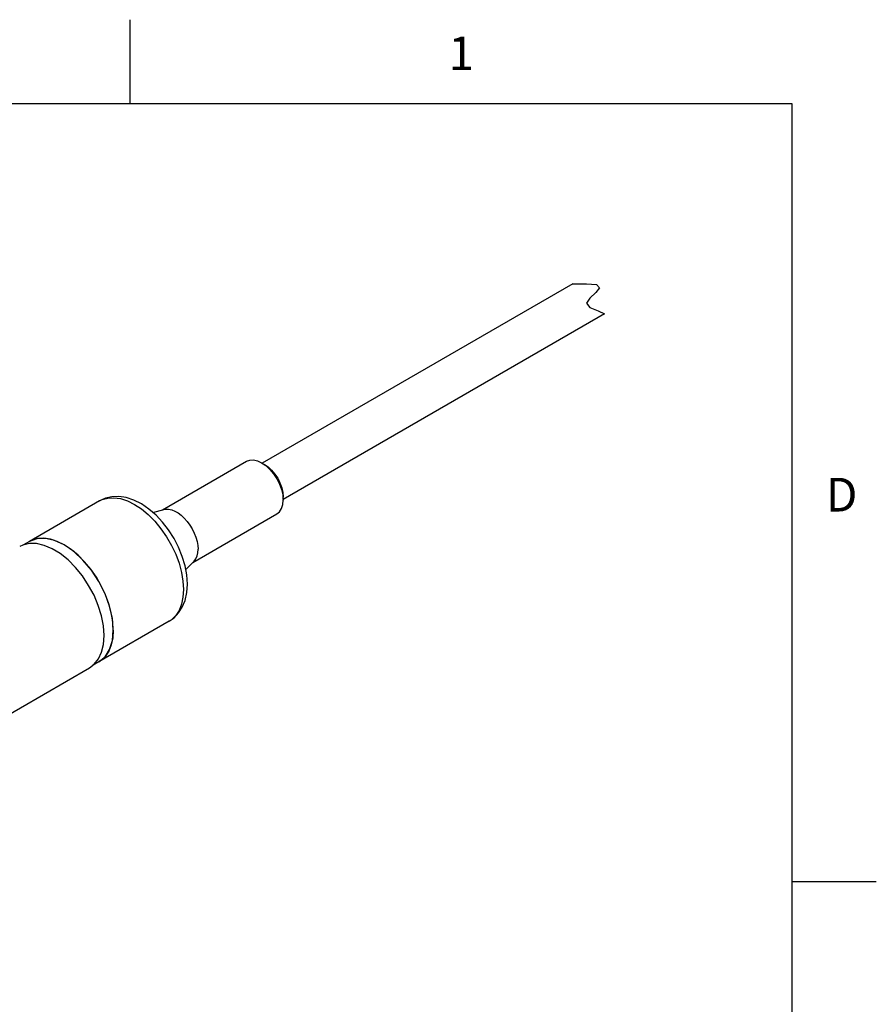
# Model space of a CAD drawing. Units: inches. Extents: x 0.4 to 16.6, y 0.6 to 10.4.
# Drawn here: x 14.1 to 16.6, y 7.4 to 10.4 of the extents above; entities that cross this region are included whole.
import ezdxf

# ---------------------------------------------------------------- set-up
doc = ezdxf.new("R2010")
doc.units = ezdxf.units.IN
doc.header["$LTSCALE"] = 0.935
doc.header["$MEASUREMENT"] = 0
doc.layers.get('0').update_dxf_attribs({"linetype": 'CONTINUOUS'})
for name, color, linetype in [('02___PRT_ALL_AXES', 7, 'CONTINUOUS'), ('AXIS', 7, 'CONTINUOUS'), ('AXIS_COSMETIC_THREADS', 7, 'CONTINUOUS')]:
    doc.layers.add(name, color=color, linetype=linetype)
doc.styles.add('TEXTSTYLE_2', font='txt', dxfattribs={"width": 0.8})

msp = doc.modelspace()

# ---------------------------------------------------------------- linework, layer by layer
at = {"color": 7, "linetype": 'CONTINUOUS'}
for p, q in [((14.41, 10.112), (14.41, 10.362)), ((16.38, 10.112), (0.62, 10.112)), ((16.38, 0.887), (16.38, 10.112)), ((15.7267, 9.577), (15.7296, 9.5764)), ((15.7296, 9.5764), (15.768, 9.5764)), ((15.768, 9.5764), (15.7974, 9.5742)), ((15.7951, 9.551), (15.7779, 9.5343)), ((15.8063, 9.5649), (15.7951, 9.551)), ((15.7974, 9.5742), (15.8063, 9.5649)), ((15.7779, 9.5343), (15.7679, 9.5189)), ((15.7679, 9.5189), (15.7774, 9.506)), ((15.7774, 9.506), (15.8021, 9.496)), ((15.8021, 9.496), (15.8217, 9.4876)), ((14.8028, 9.0437), (14.8096, 9.0397)), ((14.8641, 8.9488), (14.8653, 8.9336)), ((14.8653, 8.9354), (14.8653, 8.9433)), ((13.8215, 8.1648), (14.2895, 8.4349)), ((16.38, 7.7995), (16.63, 7.7995))]:
    msp.add_line(p, q, dxfattribs=at)
for points in [[(14.756, 9.049), (14.7657, 9.0526), (14.7768, 9.0531), (14.7888, 9.0503), (14.8013, 9.0445)], [(14.8013, 9.0445), (14.8138, 9.0359), (14.8258, 9.0248), (14.8369, 9.0115), (14.8466, 8.9967), (14.8545, 8.9809), (14.8604, 8.9647), (14.8641, 8.9488)], [(14.8096, 9.0397), (14.8205, 9.0322), (14.8309, 9.0225), (14.8406, 9.011), (14.849, 8.9982), (14.8559, 8.9844), (14.8611, 8.9703), (14.8642, 8.9564), (14.8653, 8.9433)], [(14.5804, 8.6837), (14.5786, 8.7107), (14.5735, 8.7384), (14.5653, 8.7662), (14.5542, 8.7934), (14.5406, 8.8197), (14.5247, 8.8446), (14.5068, 8.8677), (14.4871, 8.8886), (14.466, 8.9069), (14.4437, 8.922), (14.4207, 8.9334), (14.3981, 8.9407), (14.3762, 8.9439), (14.3556, 8.9432), (14.3366, 8.9388), (14.3193, 8.931)], [(14.3193, 8.931), (14.327, 8.9348), (14.3437, 8.9396), (14.362, 8.9406), (14.3815, 8.9377), (14.4019, 8.9311), (14.4227, 8.9208), (14.4435, 8.9071), (14.4639, 8.8902), (14.4834, 8.8705), (14.5017, 8.8484), (14.5184, 8.8243), (14.5331, 8.7988), (14.5456, 8.7723), (14.5556, 8.7454), (14.5629, 8.7186), (14.5673, 8.6925), (14.5688, 8.6676)], [(14.8466, 8.8922), (14.8545, 8.8988), (14.8604, 8.9082), (14.8641, 8.9199), (14.8653, 8.9336)], [(14.1107, 8.8045), (14.0913, 8.7999), (14.0815, 8.7952)], [(14.2895, 8.4349), (14.3032, 8.4453), (14.3158, 8.4612), (14.3251, 8.4811), (14.3307, 8.5044), (14.3326, 8.5307), (14.3306, 8.5591), (14.3248, 8.5891), (14.3154, 8.6197), (14.3026, 8.6503), (14.2867, 8.6798), (14.2682, 8.7078), (14.2475, 8.7333), (14.2253, 8.7556), (14.202, 8.7743), (14.1782, 8.7889), (14.1547, 8.7989), (14.132, 8.8042), (14.1107, 8.8045)], [(14.526, 8.573), (14.5411, 8.5838), (14.5542, 8.5977), (14.5652, 8.6149), (14.5735, 8.6352), (14.5786, 8.6584), (14.5804, 8.6837)], [(14.5688, 8.6676), (14.5673, 8.6445), (14.5629, 8.6235), (14.5556, 8.6052), (14.5456, 8.5898)], [(14.5456, 8.5898), (14.5331, 8.5777), (14.526, 8.573)]]:
    msp.add_lwpolyline(points, dxfattribs=at)
at = {"layer": '02___PRT_ALL_AXES', "color": 7, "linetype": 'CONTINUOUS'}
for p, q in [((15.7267, 9.577), (14.8028, 9.0437)), ((15.8217, 9.4876), (14.8653, 8.9354)), ((14.3193, 8.931), (14.1105, 8.8105)), ((14.1931, 8.8105), (14.1727, 8.8172)), ((14.2139, 8.8002), (14.1931, 8.8105)), ((14.526, 8.573), (14.3172, 8.4525)), ((14.36, 8.5471), (14.3586, 8.572)), ((14.3586, 8.5239), (14.3541, 8.503)), ((14.36, 8.5471), (14.3586, 8.5239))]:
    msp.add_line(p, q, dxfattribs=at)
for points in [[(14.1349, 8.8191), (14.1182, 8.8143), (14.1105, 8.8105)], [(14.1727, 8.8172), (14.1532, 8.82), (14.1349, 8.8191)], [(14.2551, 8.7696), (14.2347, 8.7865), (14.2139, 8.8002)], [(14.3586, 8.572), (14.3541, 8.5981), (14.3468, 8.6248), (14.3368, 8.6517), (14.3243, 8.6782), (14.3096, 8.7038), (14.2929, 8.7278), (14.2746, 8.7499), (14.2551, 8.7696)], [(14.3541, 8.503), (14.3468, 8.4846), (14.3368, 8.4692)], [(14.3368, 8.4692), (14.3243, 8.4572), (14.3172, 8.4525)]]:
    msp.add_lwpolyline(points, dxfattribs=at)
at = {"layer": 'AXIS', "color": 7, "linetype": 'CONTINUOUS'}
for p, q in [((14.1105, 8.8105), (14.0928, 8.8003)), ((14.3172, 8.4525), (14.298, 8.4414))]:
    msp.add_line(p, q, dxfattribs=at)
for points in [[(14.2139, 8.8002), (14.1854, 8.8135), (14.158, 8.8197), (14.1327, 8.8187), (14.1105, 8.8105)], [(14.3172, 8.4525), (14.3354, 8.4675), (14.3489, 8.4889), (14.3572, 8.5158), (14.36, 8.5471), (14.3572, 8.5816), (14.3489, 8.6181), (14.3354, 8.6551), (14.3172, 8.6911), (14.2951, 8.7249), (14.2698, 8.7551), (14.2424, 8.7805), (14.2139, 8.8002)]]:
    msp.add_lwpolyline(points, dxfattribs=at)
at = {"layer": 'AXIS_COSMETIC_THREADS', "color": 7, "linetype": 'CONTINUOUS'}
for p, q in [((14.5061, 8.9048), (14.756, 9.049)), ((14.4774, 8.897), (14.5101, 8.9058)), ((14.5967, 8.7479), (14.8466, 8.8922)), ((14.6113, 8.7988), (14.612, 8.7874)), ((14.5756, 8.7269), (14.5996, 8.7508))]:
    msp.add_line(p, q, dxfattribs=at)
for points in [[(14.5101, 8.9058), (14.5159, 8.9069), (14.5246, 8.9067), (14.5337, 8.9046), (14.5432, 8.9008)], [(14.5432, 8.9008), (14.5527, 8.8953), (14.5622, 8.8882), (14.5713, 8.8797), (14.58, 8.8699), (14.5879, 8.8591), (14.5949, 8.8475), (14.6009, 8.8354), (14.6056, 8.8231), (14.6091, 8.8108), (14.6113, 8.7988)], [(14.5996, 8.7508), (14.6009, 8.7521), (14.6056, 8.759), (14.6091, 8.7672), (14.6113, 8.7768), (14.612, 8.7874)]]:
    msp.add_lwpolyline(points, dxfattribs=at)

# ---------------------------------------------------------------- texts
at = {"color": 7, "linetype": 'CONTINUOUS', "char_height": 0.1, "width": 0.08, "line_spacing_factor": 0.9, "style": 'TEXTSTYLE_2'}
for s, insert, attachment_point in [('1', (15.395, 10.312), 2), ('D', (16.48, 8.9995), 1)]:
    msp.add_mtext(s, dxfattribs=dict(at, insert=insert, attachment_point=attachment_point))

doc.saveas('drawing.dxf')
